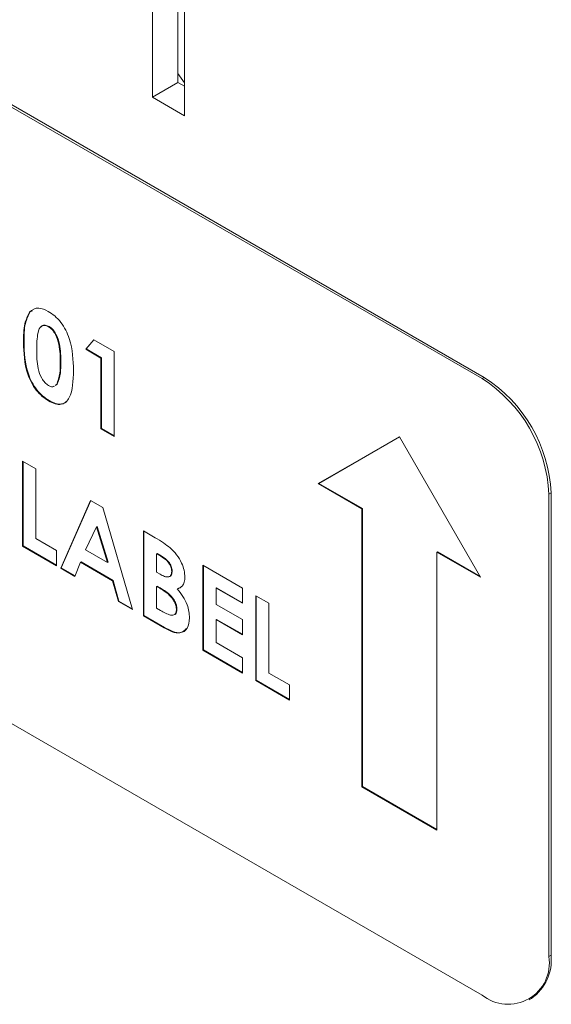
# Model space of a CAD drawing. Units: inches. Extents: x 0.5 to 16.5, y 0.2 to 10.8.
# Drawn here: x 12 to 12.1, y 9.4 to 9.6 of the extents above; entities that cross this region are included whole.
import ezdxf

# ---------------------------------------------------------------- set-up
doc = ezdxf.new("R2010")
doc.units = ezdxf.units.IN
doc.header["$MEASUREMENT"] = 0

msp = doc.modelspace()

# ---------------------------------------------------------------- linework, layer by layer
at = {"color": 7, "linetype": 'Continuous', "lineweight": 15}
for p, q in [((12.06331490720513, 9.731663826222562), (12.06331490720513, 9.56891724356704)), ((12.06190069364275, 9.669799670998291), (12.06190069364275, 9.576237702969715)), ((12.0562674096193, 9.572985677324288), (12.0562674096193, 9.666547645352864)), ((12.12898742895054, 9.510867955489601), (11.92274795110447, 9.62992747179708)), ((12.12945883347133, 9.511140091526876), (11.92321935562526, 9.630199607834355)), ((12.06190069364275, 9.576237702969715), (12.0562674096193, 9.572985677324288)), ((12.06331490720513, 9.575421294857891), (12.06190069364275, 9.576237702969715)), ((12.06331490720513, 9.56891724356704), (12.0562674096193, 9.572985677324288)), ((12.02927829168657, 9.525634172715225), (12.02916044055637, 9.525566138705907)), ((12.02927829168657, 9.525634172715225), (12.02981291532285, 9.525866455771395)), ((12.03348451210941, 9.522390807212764), (12.03336666097921, 9.522322773203445)), ((12.02794453269712, 9.518913622583153), (12.02782668156692, 9.518845588573834)), ((12.04156765222899, 9.517348024065198), (12.04330804505669, 9.519468746288362)), ((12.04168550335918, 9.517416058074517), (12.04335012682627, 9.51944445299988)), ((12.04330804505669, 9.519468746288362), (12.04781354798447, 9.516867774811386)), ((12.04168550335918, 9.517416058074517), (12.04156765222899, 9.517348024065198)), ((12.04489879663191, 9.515424995334207), (12.04156765222899, 9.517348024065198)), ((12.04501664776211, 9.515493029343526), (12.04168550335918, 9.517416058074517)), ((12.04501664776211, 9.515493029343526), (12.04489879663191, 9.515424995334207)), ((12.04489879663191, 9.499797847250216), (12.04489879663191, 9.515424995334207)), ((12.04501664776211, 9.499865881259534), (12.04501664776211, 9.515493029343526)), ((12.04781354798447, 9.516867774811386), (12.04781354798447, 9.498115197110598)), ((12.03606419717925, 9.514402796772504), (12.03594634604905, 9.514334762763186)), ((12.12945883347133, 9.511140091526876), (12.12898742895054, 9.510867955489601)), ((12.03480161709644, 9.509334935594403), (12.03514609065538, 9.50960146493575)), ((12.03491946822663, 9.509402969603721), (12.03526394178558, 9.509669498945069)), ((12.03526394178558, 9.509669498945069), (12.03514609065538, 9.50960146493575)), ((12.03349752439223, 9.506034894309302), (12.03337967326203, 9.505966860299983)), ((12.04501664776211, 9.499865881259534), (12.04489879663191, 9.499797847250216)), ((12.04781354798447, 9.498115197110598), (12.04489879663191, 9.499797847250216)), ((12.04781354798447, 9.498251265129236), (12.04501664776211, 9.499865881259534)), ((12.11074813807573, 9.498028277430084), (12.09284002231457, 9.48768678150601)), ((12.11074814765202, 9.498028260843475), (12.09295787344477, 9.487754815515329)), ((12.12865625383689, 9.467010511154964), (12.11074813807573, 9.498028277430084)), ((11.92274795110447, 9.493837336482787), (12.12898742895054, 9.37477782017531)), ((12.02761848504174, 9.49263521397045), (12.0305332363943, 9.490952563830831)), ((12.02761848504174, 9.47388263626966), (12.02761848504174, 9.49263521397045)), ((12.02773633617194, 9.47395067027898), (12.02773633617194, 9.492567179961132)), ((12.0305332363943, 9.490952563830831), (12.0305332363943, 9.475565833409673)), ((12.09295787344477, 9.487754815515329), (12.09284002231457, 9.48768678150601)), ((12.09284002231457, 9.48768678150601), (12.10248656094094, 9.482117953292848)), ((12.09295787344477, 9.487754815515329), (12.10260441207114, 9.482185987302167)), ((12.14419022474605, 9.485624573447769), (12.14371882022526, 9.485352437410494)), ((12.14371882022526, 9.383284835924776), (12.14371882022526, 9.485352437410494)), ((12.14419022474605, 9.38355697196205), (12.14419022474605, 9.485624573447769)), ((12.03605044431164, 9.46901496979434), (12.04261188792561, 9.483979706723245)), ((12.03616829544184, 9.469083003803659), (12.04268212946067, 9.483939157148171)), ((12.04261188792561, 9.483979706723245), (12.04531518968228, 9.48241912383706)), ((12.04531518968228, 9.48241912383706), (12.05187338022553, 9.459880583322134)), ((12.10260441207114, 9.482185987302167), (12.10248656094094, 9.482117953292848)), ((12.10248656094094, 9.482117953292848), (12.10248656094094, 9.420725157662797)), ((12.10260441207114, 9.482185987302167), (12.10260441207114, 9.420793191672116)), ((12.04396191226859, 9.47817036596949), (12.04152861538051, 9.473065018836497)), ((12.04407976339878, 9.478238399978808), (12.04396191226859, 9.47817036596949)), ((12.04639520915666, 9.470255594049814), (12.04396191226859, 9.47817036596949)), ((12.04651306028686, 9.470323628059132), (12.04407976339878, 9.478238399978808)), ((12.05426764026514, 9.477250984122522), (12.05687009682992, 9.475748617926435)), ((12.05426764026514, 9.458498406421732), (12.05426764026514, 9.477250984122522)), ((12.05438549139533, 9.458566440431051), (12.05438549139533, 9.477182950113203)), ((12.0305332363943, 9.475565833409673), (12.03511355994832, 9.47292166890456)), ((12.02773633617194, 9.47395067027898), (12.02761848504174, 9.47388263626966)), ((12.03511355994832, 9.469555821624931), (12.02761848504174, 9.47388263626966)), ((12.03511355994832, 9.469691889643569), (12.02773633617194, 9.47395067027898)), ((12.03511355994832, 9.47292166890456), (12.03511355994832, 9.469555821624931)), ((12.04152861538051, 9.473065018836497), (12.04639520915666, 9.470255594049814)), ((12.05730024274789, 9.472270520712595), (12.0571823916177, 9.472202486703276)), ((12.0571823916177, 9.472202486703276), (12.0571823916177, 9.468115386435155)), ((12.05809650448608, 9.4716747805769), (12.0571823916177, 9.472202486703276)), ((12.05821435561627, 9.471742814586218), (12.05730024274789, 9.472270520712595)), ((12.11912756634072, 9.472647373377445), (12.11900971521052, 9.472579339368126)), ((12.11900971521052, 9.411186543738076), (12.11900971521052, 9.472579339368126)), ((12.11900971521052, 9.472579339368126), (12.12865625383689, 9.467010511154964)), ((12.11912756634072, 9.472647373377445), (12.12853842185926, 9.467214602126377)), ((12.04042257134048, 9.470337677190203), (12.03916037990656, 9.467219642190017)), ((12.04054042247068, 9.470405711199522), (12.04042257134048, 9.470337677190203)), ((12.04749800012599, 9.466253119094592), (12.04042257134048, 9.470337677190203)), ((12.04761585125619, 9.46632115310391), (12.04054042247068, 9.470405711199522)), ((12.04651306028686, 9.470323628059132), (12.04639520915666, 9.470255594049814)), ((12.05821435561627, 9.471742814586218), (12.05809650448608, 9.4716747805769)), ((12.06738402135165, 9.469679058494245), (12.07612827540933, 9.464631108075393)), ((12.06738402135165, 9.450926480793456), (12.06738402135165, 9.469679058494245)), ((12.03616829544184, 9.469083003803659), (12.03605044431164, 9.46901496979434)), ((12.03916037990656, 9.467219642190017), (12.03605044431164, 9.46901496979434)), ((12.03920502717933, 9.467329935886703), (12.03616829544184, 9.469083003803659)), ((12.0571823916177, 9.468115386435155), (12.05795662244572, 9.46766843249182)), ((12.06063138715082, 9.468371559315214), (12.06051353602062, 9.468303525305895)), ((12.06750187248185, 9.450994514802774), (12.06750187248185, 9.469611024484927)), ((12.04761585125619, 9.46632115310391), (12.04749800012599, 9.466253119094592)), ((12.04876019155991, 9.461677788884202), (12.04749800012599, 9.466253119094592)), ((12.04887804269011, 9.461745822893521), (12.04761585125619, 9.46632115310391)), ((12.05730024274789, 9.465057990827676), (12.0571823916177, 9.464989956818357)), ((12.0571823916177, 9.464989956818357), (12.0571823916177, 9.460181603561745)), ((12.05787854874877, 9.464588073860904), (12.0571823916177, 9.464989956818357)), ((12.05799639987897, 9.464656107870223), (12.05730024274789, 9.465057990827676)), ((12.05799639987897, 9.464656107870223), (12.05787854874877, 9.464588073860904)), ((12.06186104787768, 9.464498696410947), (12.06174319674748, 9.464430662401629)), ((12.06221753605166, 9.464715574688425), (12.06186104787768, 9.464498696410947)), ((12.07041662383441, 9.464698595084318), (12.07029877270421, 9.464630561075)), ((12.07029877270421, 9.464630561075), (12.07029877270421, 9.461024296132539)), ((12.07612827540933, 9.461265260795765), (12.07029877270421, 9.464630561075)), ((12.07612827540933, 9.461401328814402), (12.07041662383441, 9.464698595084318)), ((12.07612827540933, 9.464631108075393), (12.07612827540933, 9.461265260795765)), ((12.04887804269011, 9.461745822893521), (12.04876019155991, 9.461677788884202)), ((12.05187338022553, 9.459880583322134), (12.04876019155991, 9.461677788884202)), ((12.05182579423457, 9.460044122148624), (12.04887804269011, 9.461745822893521)), ((12.07029877270421, 9.461024296132539), (12.07612827540933, 9.457658995853304)), ((12.07904302676189, 9.462948457935775), (12.08195777811445, 9.46126580779616)), ((12.07904302676189, 9.444195880234988), (12.07904302676189, 9.462948457935775)), ((12.07916087789209, 9.444263914244306), (12.07916087789209, 9.462880423926459)), ((12.08195777811445, 9.46126580779616), (12.08195777811445, 9.445879077374999)), ((12.0571823916177, 9.460181603561745), (12.05802168385984, 9.459697090463507)), ((12.06167236977673, 9.459919473534967), (12.06155451864653, 9.459851439525648)), ((12.05438549139533, 9.458566440431051), (12.05426764026514, 9.458498406421732)), ((12.05883495153633, 9.455861753747602), (12.05426764026514, 9.458498406421732)), ((12.05895280266653, 9.45592978775692), (12.05438549139533, 9.458566440431051)), ((12.07041662383441, 9.45772648286223), (12.07029877270421, 9.45765844885291)), ((12.07029877270421, 9.45765844885291), (12.07029877270421, 9.452609677933468)), ((12.07612827540933, 9.454293148573676), (12.07029877270421, 9.45765844885291)), ((12.07612827540933, 9.454429216592313), (12.07041662383441, 9.45772648286223)), ((12.07612827540933, 9.457658995853304), (12.07612827540933, 9.454293148573676)), ((12.05895280266653, 9.45592978775692), (12.05883495153633, 9.455861753747602)), ((12.07029877270421, 9.452609677933468), (12.07612827540933, 9.449244377654233)), ((12.06750187248185, 9.450994514802774), (12.06738402135165, 9.450926480793456)), ((12.07612827540933, 9.445878530374605), (12.06738402135165, 9.450926480793456)), ((12.07612827540933, 9.446014598393242), (12.06750187248185, 9.450994514802774)), ((12.07612827540933, 9.449244377654233), (12.07612827540933, 9.445878530374605)), ((12.08195777811445, 9.445879077374999), (12.08653810166847, 9.443234912869887)), ((12.07916087789209, 9.444263914244306), (12.07904302676189, 9.444195880234988)), ((12.08653810166847, 9.439869065590258), (12.07904302676189, 9.444195880234988)), ((12.08653810166847, 9.440005133608896), (12.07916087789209, 9.444263914244306)), ((12.08653810166847, 9.443234912869887), (12.08653810166847, 9.439869065590258)), ((12.10260441207114, 9.420793191672116), (12.10248656094094, 9.420725157662797)), ((12.10248656094094, 9.420725157662797), (12.11900971521052, 9.411186543738076)), ((12.10260441207114, 9.420793191672116), (12.11900971521052, 9.411322611756713)), ((12.14419022474605, 9.38355697196205), (12.14371882022526, 9.383284835924776)), ((12.13940324908217, 9.373746402456666), (12.13987465360296, 9.37401853849394))]:
    msp.add_line(p, q, dxfattribs=at)
at = {"color": 8, "linetype": 'Continuous', "lineweight": 15}
msp.add_line((12.06331490720513, 9.576202039438718), (12.06190069364275, 9.57823372108324), dxfattribs=at)
at = {"color": 7, "linetype": 'Continuous', "lineweight": 15}
for centre, radius, start, end in [((12.11220655596757, 9.48416913902568), 0.03201676682441522, 2.60547848564357, 57.3945216599715), ((12.11173515144677, 9.483897002988398), 0.03201676682442441, 2.60547848565555, 57.39452165996764), ((12.13473810423721, 9.38182801932268), 0.009098108279761262, 230.7967147642973, 9.214036990447344), ((12.13398185177649, 9.382430164935625), 0.0102703735453232, 305.0133328868911, 6.298847506485645)]:
    msp.add_arc(centre, radius, start, end, dxfattribs=at)
for points, knots in [([(12.02916044055637, 9.525566138705907), (12.02978204365059, 9.526028668304043), (12.03089465381053, 9.526856552101522), (12.03256010954346, 9.526074891118054), (12.03329509342367, 9.525729935553468)], [0, 0, 0, 0, 0.5586890328634304, 1, 1, 1, 1]), ([(12.02782668156692, 9.518845588573834), (12.02783712972769, 9.520302119341805), (12.02785575071602, 9.522897986981919), (12.0287624754016, 9.524752281357632), (12.02916044055637, 9.525566138705907)], [0, 0, 0, 0, 0.561095930110066, 1, 1, 1, 1]), ([(12.02794453269712, 9.518913622583153), (12.02795498085789, 9.520370153351125), (12.02797360184622, 9.522966020991237), (12.0288803265318, 9.52482031536695), (12.02927829168657, 9.525634172715225)], [0, 0, 0, 0, 0.561095930110066, 1, 1, 1, 1]), ([(12.03329509342367, 9.525729935553468), (12.033777056275, 9.525417657776925), (12.03474027149965, 9.52479356256324), (12.03608929378344, 9.523339394640864), (12.03718851057441, 9.521596580970622), (12.03870999448302, 9.517848293739535), (12.03879398598579, 9.514959963953151), (12.03886109740161, 9.512652112623567)], [0, 0, 0, 0, 0.1254137662523603, 0.2506426557621776, 0.3758476723909945, 0.5012859037336559, 1, 1, 1, 1]), ([(12.03336666097921, 9.522322773203445), (12.03307040341072, 9.522454409756495), (12.03247820182459, 9.522717543542097), (12.03149478349661, 9.522431723808847), (12.0307712278467, 9.520510139378336), (12.03075336724872, 9.518481137998787), (12.03074143291948, 9.5171253731744)], [0, 0, 0, 0, 0.1248971712083943, 0.2496621546950329, 0.498629391126088, 1, 1, 1, 1]), ([(12.03348451210941, 9.522390807212766), (12.03319502841311, 9.522513760054615), (12.0326163674021, 9.522759535608417), (12.03196769213214, 9.52269424236317), (12.03182258561764, 9.522359634646449), (12.03178768878587, 9.522279164453634)], [0, 0, 0, 0, 0.4319193873840475, 0.8633816431993968, 1, 1, 1, 1]), ([(12.03594634604905, 9.514334762763186), (12.03594034871628, 9.515665944214165), (12.03593137417899, 9.51765795266649), (12.03512451208861, 9.520294766382065), (12.03422766004615, 9.521703900277231), (12.03365349532834, 9.522116601071785), (12.03336666097921, 9.522322773203447)], [0, 0, 0, 0, 0.5014483264121461, 0.750378022380708, 0.875296835104859, 1, 1, 1, 1]), ([(12.03606419717925, 9.514402796772504), (12.03605819984648, 9.515733978223484), (12.03604922530919, 9.517725986675808), (12.0352423632188, 9.520362800391384), (12.03434551117634, 9.521771934286548), (12.03377134645854, 9.522184635081103), (12.03348451210941, 9.522390807212766)], [0, 0, 0, 0, 0.5014483264121461, 0.750378022380708, 0.875296835104859, 1, 1, 1, 1]), ([(12.03337967326203, 9.505966860299983), (12.03290385308404, 9.506272151019065), (12.03195301115337, 9.50688222018001), (12.0306033822564, 9.508284707711642), (12.02951521257836, 9.51000807217012), (12.02797427036817, 9.513702588264161), (12.027892229176, 9.516561462874963), (12.02782668156692, 9.518845588573834)], [0, 0, 0, 0, 0.1254733019661932, 0.2507360599831309, 0.3759944691002362, 0.5014447069553498, 1, 1, 1, 1]), ([(12.03349752439223, 9.506034894309302), (12.03302170421424, 9.506340185028384), (12.03207086228357, 9.506950254189329), (12.0307212333866, 9.50835274172096), (12.02963306370856, 9.510076106179438), (12.02809212149837, 9.51377062227348), (12.0280100803062, 9.516629496884281), (12.02794453269712, 9.518913622583153)], [0, 0, 0, 0, 0.1254733019661932, 0.2507360599831309, 0.3759944691002362, 0.5014447069553498, 1, 1, 1, 1]), ([(12.03074143291948, 9.5171253731744), (12.03074796475049, 9.515821912102412), (12.030757736929, 9.513871822726028), (12.03161033135613, 9.511273001415987), (12.03252587280563, 9.509935068615546), (12.0330864093117, 9.50953849465618), (12.03336666097921, 9.509340219410593)], [0, 0, 0, 0, 0.5014091399368826, 0.7501510079777051, 0.8750828966880567, 1, 1, 1, 1]), ([(12.03514609065538, 9.50960146493575), (12.03543072413762, 9.510378438511486), (12.03594043866381, 9.511769823372115), (12.03594453651114, 9.513549075887447), (12.03594634604905, 9.514334762763186)], [0, 0, 0, 0, 0.5584174427359182, 1, 1, 1, 1]), ([(12.03526394178558, 9.509669498945069), (12.03554857526782, 9.510446472520805), (12.036058289794, 9.511837857381433), (12.03606238764134, 9.513617109896765), (12.03606419717925, 9.514402796772504)], [0, 0, 0, 0, 0.5584174427359182, 1, 1, 1, 1]), ([(12.03886109740161, 9.512652112623567), (12.03879018912659, 9.51043776445322), (12.03870144749945, 9.50766651018643), (12.03723253259338, 9.505635697029131), (12.03617329402473, 9.505093373448746), (12.03481670783743, 9.505228582880818), (12.03385904041724, 9.505720585121752), (12.03337967326203, 9.505966860299983)], [0, 0, 0, 0, 0.4988087824719813, 0.6242586352267159, 0.7494299575300201, 0.8745754048760731, 1, 1, 1, 1]), ([(12.03336666097921, 9.509340219410593), (12.03357004686512, 9.509245215283427), (12.03397675467989, 9.509055236904251), (12.03441547504956, 9.509023198685952), (12.03456934147056, 9.509153449121218), (12.03459363127268, 9.509174010834936)], [0, 0, 0, 0, 0.457230285353637, 0.914316789302503, 1, 1, 1, 1]), ([(12.03745129311445, 9.505987513442129), (12.03740116318067, 9.505916884911855), (12.03711097191853, 9.50550803174169), (12.03627491874786, 9.505182371165576), (12.03493862577751, 9.505291362774894), (12.03397824815717, 9.50578686645906), (12.03349752439223, 9.506034894309304)], [0, 0, 0, 0, 0.06504045590903328, 0.376505025439659, 0.6879052101553482, 1, 1, 1, 1]), ([(12.05687009682992, 9.475748617926435), (12.0574936656758, 9.475388297434824), (12.05860663714121, 9.474745182519415), (12.05970065471168, 9.473882062529999), (12.06018172280861, 9.47350252612954)], [0, 0, 0, 0, 0.5602738841511538, 1, 1, 1, 1]), ([(12.06018172280861, 9.47350252612954), (12.0606725935394, 9.47302441220624), (12.0616535384518, 9.472068960208), (12.0627096437839, 9.470273478070997), (12.06333804947575, 9.46853203439621), (12.0633981982918, 9.467558608633464), (12.06342828737318, 9.467071658284086)], [0, 0, 0, 0, 0.2801281954167407, 0.559801819252394, 0.7797935229227091, 1, 1, 1, 1]), ([(12.06051353602062, 9.468303525305895), (12.06047837268272, 9.46864906886611), (12.06042548896761, 9.469168747266544), (12.06006640288741, 9.469884303328817), (12.05938531253826, 9.47084699766788), (12.058668685044, 9.471307277219111), (12.05809650448608, 9.4716747805769)], [0, 0, 0, 0, 0.2495844709627673, 0.3753612382840152, 0.501266476595389, 1, 1, 1, 1]), ([(12.06063138715082, 9.468371559315214), (12.06059622381292, 9.468717102875427), (12.06054334009781, 9.469236781275862), (12.0601842540176, 9.469952337338135), (12.05950316366845, 9.4709150316772), (12.0587865361742, 9.47137531122843), (12.05821435561627, 9.471742814586218)], [0, 0, 0, 0, 0.2495844709627673, 0.3753612382840152, 0.501266476595389, 1, 1, 1, 1]), ([(12.05795662244572, 9.46766843249182), (12.05828857522753, 9.4674908632193), (12.0589505539892, 9.467136755365495), (12.05983712729845, 9.467006545097501), (12.0604339514116, 9.467437396060241), (12.06048699352545, 9.468014660013962), (12.06051353602062, 9.468303525305895)], [0, 0, 0, 0, 0.2810899273897599, 0.5605482835079691, 0.7800965268011457, 1, 1, 1, 1]), ([(12.059961679719, 9.467185748684381), (12.05996617061226, 9.467185307329919), (12.06020970650691, 9.467161373193088), (12.06054072341353, 9.467538566318137), (12.06060114962325, 9.46809374539023), (12.06063138715082, 9.468371559315214)], [0, 0, 0, 0, 0.009298538028786713, 0.5042488532534766, 1, 1, 1, 1]), ([(12.06342828737318, 9.467071658284086), (12.06340438695382, 9.466686606154695), (12.06335659920931, 9.465916712852378), (12.06283782478299, 9.464884161699253), (12.06215824194422, 9.464602613693849), (12.06174319674748, 9.464430662401629)], [0, 0, 0, 0, 0.2803053323486708, 0.5604570953049697, 0.9999999999999999, 0.9999999999999999, 0.9999999999999999, 0.9999999999999999]), ([(12.06155451864653, 9.459851439525648), (12.06154079313403, 9.460094188653644), (12.06151335752619, 9.460579414241906), (12.06124113917514, 9.46138360246442), (12.06081065918753, 9.462138673409685), (12.05974572185679, 9.463460300494546), (12.05870805827626, 9.464087049746846), (12.05787854874877, 9.464588073860904)], [0, 0, 0, 0, 0.1252079961239883, 0.2502753524849275, 0.3754995928265794, 0.5007736154702555, 1, 1, 1, 1]), ([(12.06167236977673, 9.459919473534967), (12.06165864426423, 9.460162222662962), (12.06163120865639, 9.460647448251224), (12.06135899030534, 9.461451636473738), (12.06092851031772, 9.462206707419003), (12.05986357298699, 9.463528334503865), (12.05882590940645, 9.464155083756165), (12.05799639987897, 9.464656107870223)], [0, 0, 0, 0, 0.1252079961239883, 0.2502753524849275, 0.3754995928265794, 0.5007736154702555, 1, 1, 1, 1]), ([(12.06174319674748, 9.464430662401629), (12.06217543311359, 9.463903771708159), (12.0630385752023, 9.462851612358921), (12.06422775865446, 9.460564256414079), (12.06437778089131, 9.458994566147584), (12.06446926999909, 9.458037310976671)], [0, 0, 0, 0, 0.2812828037687132, 0.5616996759157032, 1, 1, 1, 1]), ([(12.05802168385984, 9.459697090463507), (12.05878601050268, 9.459265179241013), (12.05974159624719, 9.458725189943278), (12.06081050668587, 9.458586732688303), (12.06124478631882, 9.458776635457014), (12.06151648555418, 9.459215774285935), (12.06154183404802, 9.459639435771715), (12.06155451864653, 9.459851439525648)], [0, 0, 0, 0, 0.5000367086152016, 0.6251619709414044, 0.7501290540938033, 0.8749624870113362, 1, 1, 1, 1]), ([(12.06100071581198, 9.458737469816834), (12.06111977044741, 9.458774636552105), (12.0613892883874, 9.458858775249352), (12.06163223372667, 9.459288356607376), (12.06165898381074, 9.459708986710359), (12.06167236977673, 9.459919473534967)], [0, 0, 0, 0, 0.2833101436592592, 0.6413623965121167, 1, 1, 1, 1]), ([(12.06446926999909, 9.458037310976671), (12.06435705991079, 9.457210527853187), (12.06413261703217, 9.455556794333873), (12.06256264252859, 9.454546931238804), (12.06065913328322, 9.45487319676412), (12.05944401769879, 9.455531689811083), (12.05883495153633, 9.455861753747602)], [0, 0, 0, 0, 0.2792124148845807, 0.558481319209203, 0.7786925852898128, 0.9999999999999999, 0.9999999999999999, 0.9999999999999999, 0.9999999999999999]), ([(12.06366397138124, 9.455615390941816), (12.06330141493982, 9.455269423878587), (12.06256693297701, 9.454568549370116), (12.06076248625734, 9.454960457207521), (12.05955702811819, 9.455606143230334), (12.05895280266653, 9.45592978775692)], [0, 0, 0, 0, 0.3271405865677998, 0.6627350467178758, 1, 1, 1, 1])]:
    msp.add_open_spline(points, degree=3, knots=knots, dxfattribs=at)

doc.saveas('drawing.dxf')
